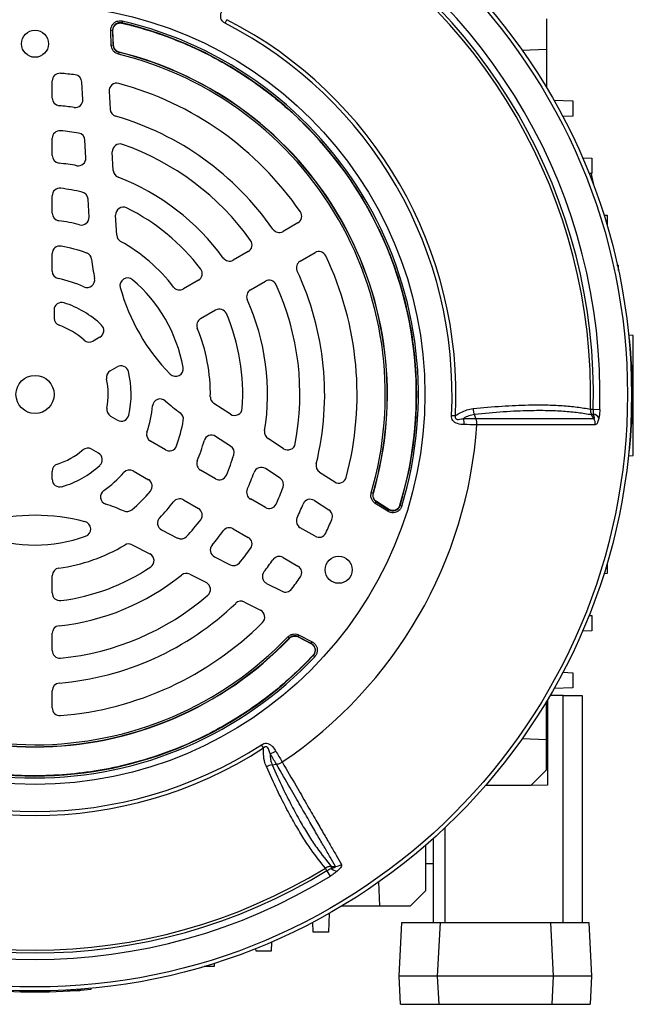
# Model space of a CAD drawing. Units: millimetres. Extents: x -1337 to 891, y -891 to 891.
# Drawn here: x -1184 to -1023, y -217 to 41 of the extents above; entities that cross this region are included whole.
import ezdxf

# ---------------------------------------------------------------- set-up
doc = ezdxf.new("R2010")
doc.units = ezdxf.units.MM

msp = doc.modelspace()

# ---------------------------------------------------------------- linework, layer by layer
at = {"color": 7, "linetype": 'Continuous', "lineweight": 25}
for p, q in [((-1157.09, 40.73), (-1157.21, 40.25)), ((-1157.21, 40.25), (-1157.15, 40.18)), ((-1157.15, 40.18), (-1157.15, 40.18)), ((-1130.13, 40.17), (-1129.67, 41.08)), ((-1045.82, 41.27), (-1045.82, 33.27)), ((-1159.65, 38.22), (-1160.15, 38.2)), ((-1159.99, 34.35), (-1160.15, 38.2)), ((-1159.65, 38.22), (-1159.49, 34.37)), ((-1159.44, 34.41), (-1159.6, 38.16)), ((-1159.59, 38.16), (-1159.6, 38.16)), ((-1159.49, 34.37), (-1159.99, 34.35)), ((-1159.43, 34.41), (-1159.44, 34.41)), ((-1157.97, 32.52), (-1158.09, 32.04)), ((-1157.92, 32.56), (-1157.97, 32.52)), ((-1157.92, 32.57), (-1157.92, 32.56)), ((-1045.82, 33.27), (-1052.16, 33.04)), ((-1045.82, 33.27), (-1045.82, 23.32)), ((-1175.5, 20.5), (-1175.5, 25.02)), ((-1167.45, 20.16), (-1167.69, 24.73)), ((-1160.56, 22.34), (-1160.31, 17.59)), ((-1043.85, 19.95), (-1038.91, 19.77)), ((-1038.91, 19.77), (-1038.91, 15.77)), ((-1038.91, 15.77), (-1041.52, 15.68)), ((-1175.5, 5.44), (-1175.5, 9.96)), ((-1166.65, 4.85), (-1166.89, 9.46)), ((-1159.46, 1.5), (-1159.72, 6.39)), ((-1036.34, 4.86), (-1033.91, 4.77)), ((-1033.91, 4.77), (-1033.91, 0.77)), ((-1033.91, 0.77), (-1034.63, 0.75)), ((-1033.9, -0.24), (-1033.5, -2.17)), ((-1175.5, -9.67), (-1175.5, -5.13)), ((-1165.83, -10.69), (-1166.08, -5.99)), ((-1158.58, -15.43), (-1158.85, -10.21)), ((-1030.73, -10.2), (-1029.91, -10.23)), ((-1029.91, -10.23), (-1029.91, -12.89)), ((-1111.03, -12.21), (-1114.93, -14.46)), ((-1175.5, -24.87), (-1175.5, -20.29)), ((-1124.06, -19.73), (-1127.98, -22)), ((-1110.43, -22.26), (-1106.53, -20)), ((-1027.38, -23.28), (-1026.91, -23.3)), ((-1026.91, -24.73), (-1026.91, -23.3)), ((-1137.13, -27.28), (-1141.06, -29.55)), ((-1123.48, -29.79), (-1119.56, -27.53)), ((-1175, -35.1), (-1175, -37.21)), ((-1136.56, -37.34), (-1132.63, -35.07)), ((-1162.96, -42.19), (-1164.77, -43.24)), ((-1023.02, -41.74), (-1024.27, -41.7)), ((-1024, -42.51), (-1024.2, -42.48)), ((-1023.02, -73.27), (-1023.02, -41.74)), ((-1160.27, -51.03), (-1158.46, -49.98)), ((-1128.71, -62.42), (-1133.09, -59.57)), ((-1034.28, -61.09), (-1033.52, -61.11)), ((-1033.52, -61.11), (-1031.82, -61.15)), ((-1160.17, -62.9), (-1158.34, -63.96)), ((-1070.72, -62.74), (-1069.7, -62.79)), ((-1064.3, -63.57), (-1064.72, -62.5)), ((-1033.44, -62.36), (-1033.92, -62.64)), ((-1033.35, -63.58), (-1033.92, -62.64)), ((-1145.77, -71.79), (-1149.73, -69.5)), ((-1128.67, -70.79), (-1132.62, -68.23)), ((-1114.77, -71.47), (-1118.87, -68.8)), ((-1163.34, -72.62), (-1165.17, -71.56)), ((-1024, -71.94), (-1024.2, -71.97)), ((-1024.33, -73.32), (-1023.02, -73.27)), ((-1175.5, -79.5), (-1175.5, -77.41)), ((-1154.23, -77.3), (-1150.27, -79.59)), ((-1132.63, -79.38), (-1136.56, -77.11)), ((-1115.7, -79.21), (-1119.57, -76.7)), ((-1105.36, -77.58), (-1101.38, -80.17)), ((-1141.06, -84.9), (-1137.13, -87.17)), ((-1119.56, -86.92), (-1123.48, -84.66)), ((-1106.71, -85.05), (-1102.87, -87.54)), ((-1091.3, -83.15), (-1091.78, -83.01)), ((-1091.3, -83.15), (-1091.24, -83.13)), ((-1091.24, -83.13), (-1091.24, -83.13)), ((-1090.73, -85.81), (-1090.46, -85.39)), ((-1087.47, -87.88), (-1090.73, -85.81)), ((-1090.46, -85.39), (-1087.21, -87.46)), ((-1090.4, -85.37), (-1090.4, -85.36)), ((-1087.23, -87.38), (-1090.4, -85.37)), ((-1087.47, -87.88), (-1087.21, -87.46)), ((-1087.23, -87.38), (-1087.23, -87.37)), ((-1084.26, -86.27), (-1084.26, -86.27)), ((-1084.26, -86.27), (-1084.23, -86.36)), ((-1083.75, -86.5), (-1084.23, -86.36)), ((-1146.78, -92.76), (-1142.59, -94.9)), ((-1127.98, -92.45), (-1124.06, -94.72)), ((-1106.53, -94.45), (-1110.43, -92.19)), ((-1154.52, -96.68), (-1149.86, -99.05)), ((-1132.92, -99.82), (-1128.81, -101.92)), ((-1114.93, -99.99), (-1111.03, -102.24)), ((-1029.91, -101.56), (-1029.91, -104.23)), ((-1175.5, -109.32), (-1175.5, -104.78)), ((-1139.41, -104.37), (-1135.05, -106.6)), ((-1029.91, -104.23), (-1030.73, -104.25)), ((-1119.25, -106.79), (-1115.18, -108.86)), ((-1125.05, -111.69), (-1120.82, -113.84)), ((-1034.63, -115.2), (-1033.91, -115.23)), ((-1033.91, -115.23), (-1033.91, -119.23)), ((-1175.5, -124.41), (-1175.5, -119.89)), ((-1113.29, -121.17), (-1113.65, -120.83)), ((-1113.28, -121.24), (-1113.29, -121.17)), ((-1113.28, -121.24), (-1113.28, -121.24)), ((-1110.93, -120.79), (-1110.7, -120.35)), ((-1107.51, -122.57), (-1110.93, -120.79)), ((-1110.92, -120.85), (-1107.6, -122.59)), ((-1110.92, -120.86), (-1110.92, -120.85)), ((-1110.7, -120.35), (-1107.28, -122.13)), ((-1033.91, -119.23), (-1036.34, -119.31)), ((-1107.6, -122.59), (-1107.6, -122.59)), ((-1107.51, -122.57), (-1107.28, -122.13)), ((-1106.98, -125.7), (-1107.07, -125.72)), ((-1107.07, -125.71), (-1107.07, -125.72)), ((-1106.62, -126.04), (-1106.98, -125.7)), ((-1041.52, -130.13), (-1038.91, -130.23)), ((-1038.91, -130.23), (-1038.91, -134.23)), ((-1038.91, -134.23), (-1043.85, -134.4)), ((-1175.5, -139.47), (-1175.5, -134.95)), ((-1041.47, -136.23), (-1044.9, -136.23)), ((-1041.47, -195.73), (-1041.47, -136.23)), ((-1041.47, -136.23), (-1036.47, -136.23)), ((-1036.47, -136.23), (-1036.47, -195.73)), ((-1045.82, -147.73), (-1045.82, -137.77)), ((-1045.5, -137.23), (-1045.5, -159.73)), ((-1120.03, -149.97), (-1120.58, -149.11)), ((-1052.16, -147.49), (-1045.82, -147.73)), ((-1045.82, -155.73), (-1045.82, -147.73)), ((-1117.79, -154.42), (-1116.65, -154.25)), ((-1049.83, -159.74), (-1045.82, -155.73)), ((-1045.5, -159.73), (-1061.79, -159.78)), ((-1061.79, -159.78), (-1049.83, -159.74)), ((-1056.91, -159.76), (-1056.91, -159.76)), ((-1077.49, -187.39), (-1077.44, -175.44)), ((-1075.47, -195.73), (-1075.47, -173.7)), ((-1077.46, -180.31), (-1075.47, -180.31)), ((-1103.4, -182.14), (-1103.8, -181.49)), ((-1102.51, -183.59), (-1103.4, -182.14)), ((-1102.27, -181.03), (-1102.28, -181.58)), ((-1089.5, -191.41), (-1089.77, -185.1)), ((-1081.5, -191.41), (-1077.49, -187.39)), ((-1102.83, -193.37), (-1103, -198.31)), ((-1099.45, -191.41), (-1089.5, -191.41)), ((-1089.5, -191.41), (-1081.5, -191.41)), ((-1107, -198.31), (-1107.09, -195.7)), ((-1084.46, -209.83), (-1083.73, -195.73)), ((-1083.73, -195.73), (-1073.74, -195.73)), ((-1073.74, -195.73), (-1074.48, -209.83)), ((-1073.74, -195.73), (-1044.7, -195.73)), ((-1043.96, -209.83), (-1044.7, -195.73)), ((-1044.7, -195.73), (-1034.71, -195.73)), ((-1034.71, -195.73), (-1033.98, -209.83)), ((-1103, -198.31), (-1107, -198.31)), ((-1117.92, -200.88), (-1118, -203.31)), ((-1122, -203.31), (-1122.03, -202.59)), ((-1118, -203.31), (-1122, -203.31)), ((-1132.97, -206.49), (-1133, -207.31)), ((-1133, -207.31), (-1135.66, -207.31)), ((-1074.48, -209.83), (-1084.46, -209.83)), ((-1084.08, -217.23), (-1084.46, -209.83)), ((-1043.96, -209.83), (-1074.48, -209.83)), ((-1074.48, -209.83), (-1074.09, -217.23)), ((-1044.35, -217.23), (-1043.96, -209.83)), ((-1033.98, -209.83), (-1043.96, -209.83)), ((-1033.98, -209.83), (-1034.36, -217.23)), ((-1169.2, -213.73), (-1171.57, -213.73)), ((-1165.28, -213.23), (-1165.26, -213.03)), ((-1084.08, -217.23), (-1074.09, -217.23)), ((-1074.09, -217.23), (-1044.35, -217.23)), ((-1044.35, -217.23), (-1034.36, -217.23))]:
    msp.add_line(p, q, dxfattribs=at)
at = {"color": 8, "linetype": 'Continuous', "lineweight": 25}
for p, q in [((-1033.9, -0.24), (-1034.28, -0.26)), ((-1072.47, -170.93), (-1072.47, -195.73))]:
    msp.add_line(p, q, dxfattribs=at)
at = {"color": 7, "linetype": 'Continuous', "lineweight": 25, "flags": 128}
for points in [[(-1159.6, 38.16), (-1159.65, 38.22), (-1159.65, 38.22)], [(-1159.43, 34.41), (-1159.46, 35.03), (-1159.59, 38.16)], [(-1159.49, 34.37), (-1159.47, 34.38), (-1159.44, 34.41)], [(-1090.4, -85.37), (-1090.44, -85.38), (-1090.46, -85.39)], [(-1087.23, -87.37), (-1087.69, -87.08), (-1090.4, -85.36)], [(-1087.21, -87.46), (-1087.21, -87.46), (-1087.23, -87.38)], [(-1110.93, -120.79), (-1110.93, -120.81), (-1110.92, -120.85)], [(-1110.92, -120.86), (-1110.47, -121.09), (-1107.6, -122.59)], [(-1107.6, -122.59), (-1107.52, -122.57), (-1107.51, -122.57)], [(-1102.27, -181.03), (-1101.48, -181.04), (-1101.17, -181.05)], [(-1167.51, -213.43), (-1168.33, -213.65), (-1169.2, -213.73)]]:
    msp.add_lwpolyline(points, dxfattribs=at)
at = {"color": 7, "linetype": 'Continuous', "lineweight": 25}
for centre, radius in [((-1180, -57.23), 156.5), ((-1180, -57.23), 155.45), ((-1180, -57.23), 102.29), ((-1180, 34.77), 3.55), ((-1180, -57.23), 5), ((-1100.33, -103.23), 3.55)]:
    msp.add_circle(centre, radius, dxfattribs=at)
at = {"color": 7, "linetype": 'Continuous'}
msp.add_circle((-1180, 34.77), 3.55, dxfattribs=at)
at = {"color": 7, "linetype": 'Continuous', "lineweight": 25}
for centre, radius, start, end in [((-1180, -57.23), 148.23, 358.4811, 61.5188), ((-1180, -57.23), 145.77, 358.4811, 61.5188), ((-1180, -57.23), 146.53, 358.4811, 61.5188), ((-1179.99, -57.22), 100.09, 343.0754, 76.845), ((-1179.99, -57.22), 100.04, 343.1149, 76.8055), ((-1179.99, -57.22), 100.59, 343.0754, 76.845), ((-1180, -57.23), 109.42, 357.1111, 62.8889), ((-1180, -57.23), 110.44, 357.1111, 62.8889), ((-1180, -57.23), 91.91, 343.7077, 76.2093), ((-1180, -57.23), 92.41, 343.7077, 76.2093), ((-1180, -57.23), 92.47, 343.7312, 76.1859), ((-1180, -57.23), 92.46, 343.7312, 76.1859), ((-1173.5, 25.02), 2, 85.4811, 180), ((-1180, -57.23), 84.5, 82.8194, 85.4811), ((-1169.69, 24.63), 2, 3, 82.8194), ((-1158.56, 22.44), 2, 74.9357, 183), ((-1180, -57.23), 84.5, 34.5189, 74.9357), ((-1173.5, 20.5), 2, 180, 265.2198), ((-1180, -57.23), 76, 82.2252, 85.2198), ((-1169.45, 20.06), 2, 262.2252, 3), ((-1158.31, 17.7), 2, 183, 253.8541), ((-1180, -57.23), 76, 34.7802, 73.8541), ((-1173.5, 9.96), 2, 84.4741, 180), ((-1180, -57.23), 69.5, 80.5241, 84.4741), ((-1168.89, 9.35), 2, 3, 80.5241), ((-1157.72, 6.49), 2, 70.7287, 183), ((-1180, -57.23), 69.5, 35.5259, 70.7287), ((-1173.5, 5.44), 2, 180, 264.078), ((-1180, -57.23), 61, 79.6169, 84.078), ((-1168.65, 4.74), 2, 259.6169, 3), ((-1157.47, 1.61), 2, 183, 249.0422), ((-1180, -57.23), 61, 35.922, 69.0422), ((-1173.5, -5.13), 2, 82.888, 180), ((-1180, -57.23), 54.5, 76.8739, 82.888), ((-1168.08, -6.1), 2, 3, 76.8739), ((-1173.5, -9.67), 2, 180, 262.2173), ((-1156.85, -10.1), 2, 63.8383, 183), ((-1180, -57.23), 54.5, 37.112, 63.8383), ((-1112.03, -10.47), 2, 300, 34.5189), ((-1180, -57.23), 46, 75.3145, 82.2173), ((-1167.83, -10.79), 2, 255.3145, 3), ((-1156.58, -15.33), 2, 183, 240.7945), ((-1115.93, -12.73), 2, 214.7802, 300), ((-1180, -57.23), 46, 37.7827, 60.7945), ((-1125.06, -18), 2, 300, 35.5259), ((-1173.5, -20.29), 2, 80.0183, 180), ((-1180, -57.23), 39.5, 69.9477, 80.0183), ((-1167.14, -22), 2, 6.3402, 69.9477), ((-1105.53, -21.73), 2, 25.4811, 120), ((-1107.51, -15.37), 58, 186.3402, 191.3569), ((-1128.98, -20.26), 2, 215.922, 300), ((-1109.43, -23.99), 2, 120, 205.2198), ((-1180, -57.23), 84.5, 345.0643, 25.4811), ((-1173.5, -24.87), 2, 180, 258.6402), ((-1138.13, -25.55), 2, 300, 37.112), ((-1180, -57.23), 76, 346.1459, 25.2198), ((-1180, -57.23), 31, 65.5364, 78.6402), ((-1166.33, -27.19), 2, 245.5364, 11.3569), ((-1155.71, -28.65), 2, 49.6356, 195.4025), ((-1180, -57.23), 39.5, 10.3644, 49.6356), ((-1118.56, -29.26), 2, 24.4741, 120), ((-1107.51, -15.37), 52, 195.4025, 224.5975), ((-1142.06, -27.82), 2, 217.7827, 300), ((-1122.48, -31.52), 2, 120, 204.078), ((-1180, -57.23), 69.5, 349.2713, 24.4741), ((-1173, -35.1), 2, 72.443, 180), ((-1180, -57.23), 25.21, 46.2667, 72.443), ((-1180, -57.23), 61, 350.9578, 24.078), ((-1131.63, -36.81), 2, 22.888, 120), ((-1180, -57.23), 54.5, 356.1617, 22.888), ((-1173, -37.21), 2, 180, 250.7248), ((-1135.56, -39.08), 2, 120, 202.2173), ((-1180, -57.23), 19.21, 47.85, 70.7248), ((-1163.96, -40.46), 2, 300, 46.2667), ((-1180, -57.23), 46, 359.2055, 22.2173), ((-1165.77, -41.5), 2, 227.85, 300), ((-1169.26, -57.23), 146, 354.2142, 5.7858), ((-1159.27, -52.76), 2, 120, 192.15), ((-1157.46, -51.72), 2, 13.7333, 120), ((-1180, -57.23), 25.21, 347.557, 13.7333), ((-1143.11, -50.48), 2, 224.5975, 10.3644), ((-1180, -57.23), 19.21, 349.2752, 12.15), ((-1147.15, -60.41), 2, 48.6431, 174.4636), ((-1107.51, -15.37), 58, 228.6431, 233.6598), ((-1132, -57.89), 2, 179.2055, 237), ((-1159.17, -61.17), 2, 169.2752, 240), ((-1180, -57.23), 31, 341.3598, 354.4636), ((-1127.62, -60.74), 2, 237, 356.1617), ((-1157.34, -62.23), 2, 240, 347.557), ((-1180, -57.23), 39.5, 339.9817, 350.0523), ((-1143.06, -63.7), 2, 350.0523, 53.6598), ((-1072.63, -64.98), 5.24, 358.2324, 15.8152), ((-1034.38, -65.2), 2.99, 38.5525, 71.68), ((-1036.16, -65.05), 3.17, 357.1961, 27.6015), ((-1148.73, -67.77), 2, 161.3598, 240), ((-1117.78, -67.13), 2, 170.9578, 237), ((-1180, -57.23), 116.21, 303.9298, 356.0702), ((-1180, -57.23), 46, 337.7827, 344.6855), ((-1133.7, -69.9), 2, 57, 164.6855), ((-1180, -57.23), 19.21, 287.85, 310.7248), ((-1166.17, -73.3), 2, 60, 130.7248), ((-1144.77, -70.06), 2, 240, 339.9817), ((-1129.76, -72.46), 2, 343.1261, 57), ((-1113.68, -69.79), 2, 237, 349.2713), ((-1164.34, -74.35), 2, 312.443, 60), ((-1135.56, -75.37), 2, 157.7827, 240), ((-1180, -57.23), 54.5, 337.112, 343.1261), ((-1173.5, -77.41), 2, 107.85, 180), ((-1180, -57.23), 25.21, 286.2667, 312.443), ((-1155.23, -79.03), 2, 60, 138.6402), ((-1120.66, -78.38), 2, 57, 160.3831), ((-1104.27, -75.9), 2, 166.1459, 237), ((-1173.5, -79.5), 2, 180, 286.2667), ((-1180, -57.23), 31, 305.5364, 318.6402), ((-1151.27, -81.32), 2, 320.0183, 60), ((-1131.63, -77.64), 2, 240, 337.112), ((-1180, -57.23), 61, 335.922, 340.3831), ((-1116.78, -80.89), 2, 339.4759, 57), ((-1100.29, -78.49), 2, 237, 345.0643), ((-1160.82, -84.08), 2, 125.5364, 251.3569), ((-1180, -57.23), 39.5, 309.9477, 320.0183), ((-1122.48, -82.93), 2, 155.922, 240), ((-1180, -57.23), 69.5, 335.5259, 339.4759), ((-1142.06, -86.63), 2, 60, 142.2173), ((-1107.8, -86.73), 2, 57, 157.7748), ((-1180, -140.93), 58, 66.3402, 71.3569), ((-1155.92, -85.97), 2, 246.3402, 309.9477), ((-1180, -57.23), 46, 315.3145, 322.2173), ((-1138.13, -88.9), 2, 322.888, 60), ((-1118.56, -85.19), 2, 240, 335.5259), ((-1180, -57.23), 76, 334.7802, 337.7748), ((-1103.96, -89.22), 2, 337.1806, 57), ((-1180, -140.93), 52, 75.4025, 104.5975), ((-1145.87, -90.98), 2, 135.3145, 243), ((-1180, -57.23), 54.5, 316.8739, 322.888), ((-1109.43, -90.46), 2, 154.7802, 240), ((-1180, -57.23), 84.5, 334.5189, 337.1806), ((-1167.4, -92.54), 2, 289.6356, 75.4025), ((-1128.98, -94.19), 2, 60, 144.078), ((-1180, -57.23), 39.5, 250.3644, 289.6356), ((-1141.68, -93.11), 2, 243, 316.8739), ((-1180, -57.23), 61, 319.6169, 324.078), ((-1125.06, -96.45), 2, 324.4741, 60), ((-1105.53, -92.72), 2, 240, 334.5189), ((-1180, -57.23), 46, 277.7827, 300.7945), ((-1155.43, -98.46), 2, 63, 120.7945), ((-1132.01, -98.04), 2, 139.6169, 243), ((-1180, -57.23), 69.5, 320.5241, 324.4741), ((-1150.77, -100.83), 2, 303.8383, 63), ((-1180, -57.23), 76, 322.2252, 325.2198), ((-1115.93, -101.72), 2, 60, 145.2198), ((-1173.5, -104.78), 2, 97.7827, 180), ((-1180, -57.23), 54.5, 277.112, 303.8383), ((-1127.9, -100.14), 2, 243, 320.5241), ((-1112.03, -103.98), 2, 325.4811, 60), ((-1180, -57.23), 61, 275.922, 309.0422), ((-1140.32, -106.16), 2, 63, 129.0422), ((-1118.35, -105), 2, 142.2252, 243), ((-1180, -57.23), 84.5, 322.8194, 325.4811), ((-1135.96, -108.38), 2, 310.7287, 63), ((-1114.27, -107.08), 2, 243, 322.8194), ((-1173.5, -109.32), 2, 180, 277.112), ((-1180, -57.23), 69.5, 275.5259, 310.7287), ((-1180, -57.23), 76, 274.7802, 313.8541), ((-1125.96, -113.47), 2, 63, 133.8541), ((-1121.73, -115.63), 2, 314.9357, 63), ((-1173.5, -119.89), 2, 95.922, 180), ((-1180, -57.23), 84.5, 274.5189, 314.9357), ((-1180, -57.23), 92.47, 223.7312, 316.1859), ((-1180, -57.23), 92.46, 223.7312, 316.1859), ((-1180, -57.23), 92.41, 223.7077, 316.2093), ((-1180, -57.23), 91.91, 223.7077, 316.2093), ((-1180, -57.24), 100.59, 223.0754, 316.845), ((-1180, -57.24), 100.09, 223.0754, 316.845), ((-1180, -57.24), 100.04, 223.1149, 316.8055), ((-1173.5, -124.41), 2, 180, 275.5259), ((-1173.5, -134.95), 2, 94.7802, 180), ((-1173.5, -139.47), 2, 180, 274.5189), ((-1180, -57.23), 109.42, 237.1111, 302.8889), ((-1180, -57.23), 110.44, 237.1111, 302.8889), ((-1119.6, -146.33), 5.24, 284.1761, 301.7588), ((-1101.3, -177.88), 3.17, 272.4083, 302.8166), ((-1180, -57.23), 146.53, 238.4811, 301.5188), ((-1180, -57.23), 145.77, 238.4811, 301.5188), ((-1100.29, -179.35), 2.99, 228.3177, 261.443), ((-1180, -57.23), 148.23, 238.4811, 301.5188), ((-1180, -67.97), 146, 264.2142, 275.7858)]:
    msp.add_arc(centre, radius, start, end, dxfattribs=at)
for points, knots in [([(-1130.13, 40.17), (-1130.34, 40.3), (-1130.72, 40.53), (-1131.01, 40.93), (-1131.21, 41.35), (-1131.33, 41.9), (-1131.21, 42.91), (-1130.86, 43.69), (-1130.59, 44.18), (-1130.55, 44.25)], [0, 0, 0, 0, 0.140274, 0.266455, 0.286526, 0.427335, 0.609515, 0.943456, 1, 1, 1, 1]), ([(-1160.15, 38.2), (-1160.13, 38.48), (-1160.1, 39.05), (-1159.7, 39.81), (-1159.1, 40.41), (-1158.32, 40.76), (-1157.63, 40.83), (-1157.22, 40.76), (-1157.09, 40.73)], [0, 0, 0, 0, 0.183824, 0.367701, 0.55034, 0.732079, 0.914123, 1, 1, 1, 1]), ([(-1157.21, 40.25), (-1157.31, 40.27), (-1157.63, 40.33), (-1158.19, 40.27), (-1158.81, 39.99), (-1159.3, 39.52), (-1159.62, 38.9), (-1159.64, 38.45), (-1159.65, 38.22)], [0, 0, 0, 0, 0.086037, 0.268166, 0.44973, 0.632129, 0.81593, 1, 1, 1, 1]), ([(-1159.6, 38.16), (-1159.59, 38.38), (-1159.57, 38.78), (-1159.39, 39.12), (-1159.31, 39.27)], [0, 0, 0, 0, 0.578282, 1, 1, 1, 1]), ([(-1159.59, 38.16), (-1159.58, 38.38), (-1159.57, 38.78), (-1159.39, 39.12), (-1159.31, 39.27)], [0, 0, 0, 0, 0.580124, 1, 1, 1, 1]), ([(-1159.31, 39.27), (-1159.23, 39.39), (-1159.07, 39.62), (-1158.74, 39.89), (-1158.37, 40.1), (-1158.09, 40.17), (-1157.95, 40.2)], [0, 0, 0, 0, 0.249593, 0.499688, 0.749587, 1, 1, 1, 1]), ([(-1157.95, 40.2), (-1157.73, 40.22), (-1157.46, 40.25), (-1157.2, 40.19), (-1157.15, 40.18)], [0, 0, 0, 0, 0.83462, 1, 1, 1, 1]), ([(-1157.95, 40.2), (-1157.79, 40.22), (-1157.52, 40.25), (-1157.26, 40.2), (-1157.15, 40.18)], [0, 0, 0, 0, 0.609159, 1, 1, 1, 1]), ([(-1157.15, 40.18), (-1156.83, 40.1), (-1155.21, 39.72), (-1151.03, 38.6), (-1144.67, 36.49), (-1137.27, 33.36), (-1130.14, 29.64), (-1123.27, 25.33), (-1116.71, 20.42), (-1110.52, 14.93), (-1104.78, 8.92), (-1099.5, 2.4), (-1094.74, -4.64), (-1090.6, -12.04), (-1087.13, -19.7), (-1084.31, -27.61), (-1082.14, -35.82), (-1080.68, -44.17), (-1079.94, -52.55), (-1079.9, -60.95), (-1080.58, -69.41), (-1081.95, -77.92), (-1083.49, -83.48), (-1084.26, -86.27)], [0, 0, 0, 0, 0.0060596, 0.0305238, 0.0794817, 0.1287568, 0.1777147, 0.2269897, 0.2772617, 0.3278772, 0.378541, 0.4295566, 0.4816816, 0.53419, 0.5848538, 0.6358694, 0.6879945, 0.7405029, 0.7911667, 0.8421823, 0.8943073, 0.9468157, 1, 1, 1, 1]), ([(-1158.09, 32.04), (-1158.36, 32.13), (-1158.89, 32.32), (-1159.51, 32.91), (-1159.89, 33.61), (-1159.96, 34.12), (-1159.99, 34.35)], [0, 0, 0, 0, 0.262059, 0.524148, 0.785614, 1, 1, 1, 1]), ([(-1159.49, 34.37), (-1159.47, 34.19), (-1159.42, 33.78), (-1159.11, 33.22), (-1158.61, 32.74), (-1158.18, 32.59), (-1157.97, 32.52)], [0, 0, 0, 0, 0.214468, 0.475863, 0.737864, 1, 1, 1, 1]), ([(-1157.92, 32.56), (-1158.14, 32.64), (-1158.56, 32.79), (-1159.05, 33.26), (-1159.36, 33.82), (-1159.42, 34.23), (-1159.44, 34.41)], [0, 0, 0, 0, 0.262081, 0.524321, 0.785925, 1, 1, 1, 1]), ([(-1157.92, 32.57), (-1158.13, 32.64), (-1158.56, 32.79), (-1159.05, 33.27), (-1159.36, 33.83), (-1159.41, 34.23), (-1159.43, 34.41)], [0, 0, 0, 0, 0.262595, 0.525097, 0.786918, 1, 1, 1, 1]), ([(-1034.11, 0.77), (-1034.1, 0.75), (-1034.09, 0.7), (-1034.03, 0.37), (-1033.95, 0.01), (-1033.91, -0.21), (-1033.9, -0.24)], [0, 0, 0, 0, 0.314472, 0.628851, 0.945883, 1, 1, 1, 1]), ([(-1069.7, -62.79), (-1069.22, -62.5), (-1068.23, -61.89), (-1066.68, -61.22), (-1065.61, -61.05), (-1065.08, -60.96)], [0, 0, 0, 0, 0.3193788, 0.6603478, 1, 1, 1, 1]), ([(-1065.08, -60.96), (-1062.52, -60.71), (-1057.37, -60.22), (-1051.09, -59.96), (-1045.87, -59.95), (-1041.62, -60.13), (-1037.7, -60.49), (-1035.43, -60.89), (-1034.28, -61.09)], [0, 0, 0, 0, 0.20322, 0.407695, 0.554727, 0.702232, 0.850872, 1, 1, 1, 1]), ([(-1033.92, -62.64), (-1033.96, -62.63), (-1035.09, -62.41), (-1037.45, -62.03), (-1041.31, -61.65), (-1045.55, -61.47), (-1050.74, -61.48), (-1057.02, -61.74), (-1062.15, -62.25), (-1064.72, -62.5)], [0, 0, 0, 0, 0.005913, 0.152561, 0.299676, 0.446307, 0.593411, 0.796077, 1, 1, 1, 1]), ([(-1034.28, -61.09), (-1034.27, -61.41), (-1034.24, -61.96), (-1034.01, -62.45), (-1033.92, -62.64)], [0, 0, 0, 0, 0.595304, 1, 1, 1, 1]), ([(-1033.44, -62.36), (-1033.45, -62.3), (-1033.49, -61.9), (-1033.51, -61.48), (-1033.52, -61.11)], [0, 0, 0, 0, 0.134906, 1, 1, 1, 1]), ([(-1031.82, -61.15), (-1031.85, -61.79), (-1031.89, -62.55), (-1032.02, -63.22), (-1032.04, -63.33)], [0, 0, 0, 0, 0.839313, 1, 1, 1, 1]), ([(-1067.4, -65.14), (-1067.99, -65.11), (-1068.82, -65.07), (-1069.84, -64.62), (-1070.37, -64.13), (-1070.7, -63.47), (-1070.71, -63), (-1070.72, -62.74)], [0, 0, 0, 0, 0.408138, 0.566168, 0.718957, 0.847752, 1, 1, 1, 1]), ([(-1069.7, -62.79), (-1069.73, -62.91), (-1069.76, -63.06), (-1069.76, -63.26), (-1069.73, -63.39), (-1069.66, -63.53), (-1069.53, -63.65), (-1069.28, -63.76), (-1068.8, -63.79), (-1068.21, -63.69), (-1067.77, -63.59), (-1067.59, -63.55)], [0, 0, 0, 0, 0.113119, 0.133455, 0.183268, 0.227586, 0.278943, 0.346644, 0.50048, 0.793044, 1, 1, 1, 1]), ([(-1064.72, -62.5), (-1065.2, -62.59), (-1066.15, -62.77), (-1067.1, -63.25), (-1067.57, -63.54), (-1067.59, -63.55)], [0, 0, 0, 0, 0.485601, 0.978332, 1, 1, 1, 1]), ([(-1067.59, -63.55), (-1066.57, -63.56), (-1065.41, -63.56), (-1064.41, -63.57), (-1064.3, -63.57)], [0, 0, 0, 0, 0.893827, 1, 1, 1, 1]), ([(-1064.07, -65.19), (-1064.07, -64.91), (-1064.06, -64.34), (-1064.22, -63.83), (-1064.3, -63.57)], [0, 0, 0, 0, 0.499977, 1, 1, 1, 1]), ([(-1064.3, -63.58), (-1063.09, -63.57), (-1059.83, -63.57), (-1054.88, -63.57), (-1049.58, -63.58), (-1044.75, -63.58), (-1040.41, -63.58), (-1036.55, -63.58), (-1034.42, -63.58), (-1033.35, -63.58)], [0, 0, 0, 0, 0.090303, 0.241932, 0.393561, 0.545169, 0.696777, 0.848388, 1, 1, 1, 1]), ([(-1033.35, -63.58), (-1033.34, -63.59), (-1033.3, -63.61), (-1033.27, -63.59), (-1033.24, -63.53), (-1033.23, -63.4), (-1033.28, -63.01), (-1033.37, -62.64), (-1033.44, -62.36)], [0, 0, 0, 0, 0.062079, 0.124639, 0.180027, 0.269533, 0.447508, 1, 1, 1, 1]), ([(-1032.04, -63.33), (-1032.06, -63.41), (-1032.15, -63.85), (-1032.35, -64.5), (-1032.67, -65.1), (-1032.89, -65.17), (-1033, -65.2)], [0, 0, 0, 0, 0.081521, 0.451811, 0.725287, 1, 1, 1, 1]), ([(-1064.07, -65.19), (-1064.17, -65.19), (-1065.19, -65.17), (-1066.35, -65.15), (-1067.4, -65.14)], [0, 0, 0, 0, 0.09921, 1, 1, 1, 1]), ([(-1033, -65.2), (-1034.06, -65.2), (-1036.2, -65.2), (-1040.08, -65.2), (-1044.42, -65.2), (-1049.27, -65.2), (-1054.59, -65.19), (-1059.56, -65.19), (-1062.84, -65.19), (-1064.07, -65.19)], [0, 0, 0, 0, 0.151507, 0.303014, 0.454521, 0.606027, 0.757534, 0.90904, 1, 1, 1, 1]), ([(-1090.73, -85.81), (-1090.95, -85.64), (-1091.39, -85.29), (-1091.79, -84.53), (-1091.93, -83.74), (-1091.83, -83.24), (-1091.78, -83.01)], [0, 0, 0, 0, 0.261767, 0.523565, 0.784738, 1, 1, 1, 1]), ([(-1091.3, -83.15), (-1091.34, -83.33), (-1091.42, -83.73), (-1091.31, -84.36), (-1090.99, -84.97), (-1090.64, -85.25), (-1090.46, -85.39)], [0, 0, 0, 0, 0.215344, 0.476446, 0.738155, 1, 1, 1, 1]), ([(-1090.4, -85.37), (-1090.58, -85.23), (-1090.93, -84.95), (-1091.25, -84.34), (-1091.36, -83.71), (-1091.28, -83.31), (-1091.24, -83.13)], [0, 0, 0, 0, 0.261789, 0.5237377, 0.7850489, 1, 1, 1, 1]), ([(-1090.4, -85.36), (-1090.57, -85.22), (-1090.93, -84.95), (-1091.24, -84.34), (-1091.35, -83.71), (-1091.27, -83.31), (-1091.24, -83.13)], [0, 0, 0, 0, 0.262277, 0.524464, 0.785983, 1, 1, 1, 1]), ([(-1083.75, -86.5), (-1083.86, -86.76), (-1084.08, -87.28), (-1084.71, -87.87), (-1085.48, -88.23), (-1086.32, -88.31), (-1087.01, -88.14), (-1087.36, -87.94), (-1087.47, -87.88)], [0, 0, 0, 0, 0.183959, 0.367971, 0.550749, 0.732628, 0.914814, 1, 1, 1, 1]), ([(-1086.13, -87.69), (-1086.35, -87.67), (-1086.74, -87.64), (-1087.09, -87.45), (-1087.23, -87.37)], [0, 0, 0, 0, 0.574945, 1, 1, 1, 1]), ([(-1086.13, -87.69), (-1086.19, -87.69), (-1086.47, -87.68), (-1086.86, -87.59), (-1087.14, -87.43), (-1087.23, -87.38)], [0, 0, 0, 0, 0.160267, 0.73185, 1, 1, 1, 1]), ([(-1087.21, -87.46), (-1087.12, -87.51), (-1086.83, -87.67), (-1086.29, -87.8), (-1085.61, -87.74), (-1084.99, -87.46), (-1084.49, -86.98), (-1084.32, -86.57), (-1084.23, -86.36)], [0, 0, 0, 0, 0.085344, 0.267617, 0.449322, 0.631859, 0.815795, 1, 1, 1, 1]), ([(-1084.64, -86.98), (-1084.74, -87.08), (-1084.94, -87.29), (-1085.3, -87.51), (-1085.7, -87.65), (-1085.99, -87.68), (-1086.13, -87.69)], [0, 0, 0, 0, 0.250413, 0.500316, 0.750408, 1, 1, 1, 1]), ([(-1084.26, -86.27), (-1084.35, -86.48), (-1084.45, -86.74), (-1084.62, -86.95), (-1084.64, -86.98)], [0, 0, 0, 0, 0.835408, 1, 1, 1, 1]), ([(-1084.26, -86.27), (-1084.34, -86.48), (-1084.45, -86.74), (-1084.62, -86.94), (-1084.64, -86.98)], [0, 0, 0, 0, 0.832899, 1, 1, 1, 1]), ([(-1113.65, -120.83), (-1113.44, -120.65), (-1113.01, -120.28), (-1112.19, -120.04), (-1111.38, -120.06), (-1110.91, -120.26), (-1110.7, -120.35)], [0, 0, 0, 0, 0.262059, 0.524148, 0.785614, 1, 1, 1, 1]), ([(-1110.93, -120.79), (-1111.1, -120.71), (-1111.48, -120.55), (-1112.12, -120.54), (-1112.78, -120.73), (-1113.12, -121.03), (-1113.29, -121.17)], [0, 0, 0, 0, 0.214468, 0.475863, 0.737864, 1, 1, 1, 1]), ([(-1113.28, -121.24), (-1113.11, -121.09), (-1112.77, -120.8), (-1112.11, -120.61), (-1111.47, -120.62), (-1111.09, -120.78), (-1110.92, -120.85)], [0, 0, 0, 0, 0.262081, 0.524321, 0.785925, 1, 1, 1, 1]), ([(-1113.28, -121.24), (-1113.11, -121.1), (-1112.76, -120.8), (-1112.11, -120.61), (-1111.47, -120.63), (-1111.09, -120.78), (-1110.92, -120.86)], [0, 0, 0, 0, 0.262595, 0.525097, 0.786918, 1, 1, 1, 1]), ([(-1107.6, -122.59), (-1107.41, -122.71), (-1107.08, -122.92), (-1106.87, -123.25), (-1106.78, -123.39)], [0, 0, 0, 0, 0.580124, 1, 1, 1, 1]), ([(-1107.6, -122.59), (-1107.41, -122.71), (-1107.08, -122.92), (-1106.87, -123.25), (-1106.78, -123.39)], [0, 0, 0, 0, 0.578282, 1, 1, 1, 1]), ([(-1106.98, -125.7), (-1106.91, -125.62), (-1106.7, -125.37), (-1106.47, -124.86), (-1106.4, -124.18), (-1106.57, -123.52), (-1106.94, -122.94), (-1107.32, -122.69), (-1107.51, -122.57)], [0, 0, 0, 0, 0.0860368, 0.2681664, 0.4497303, 0.6321288, 0.8159298, 1, 1, 1, 1]), ([(-1107.28, -122.13), (-1107.05, -122.28), (-1106.57, -122.59), (-1106.11, -123.32), (-1105.9, -124.14), (-1105.98, -124.99), (-1106.27, -125.63), (-1106.53, -125.94), (-1106.62, -126.04)], [0, 0, 0, 0, 0.183824, 0.367701, 0.55034, 0.732079, 0.914123, 1, 1, 1, 1]), ([(-1106.78, -123.39), (-1106.72, -123.52), (-1106.59, -123.77), (-1106.52, -124.19), (-1106.53, -124.62), (-1106.61, -124.9), (-1106.65, -125.03)], [0, 0, 0, 0, 0.2495927, 0.4996881, 0.7495873, 1, 1, 1, 1]), ([(-1107.07, -125.71), (-1107.3, -125.96), (-1108.44, -127.17), (-1111.51, -130.24), (-1116.51, -134.69), (-1122.92, -139.53), (-1129.71, -143.84), (-1136.88, -147.63), (-1144.41, -150.86), (-1152.26, -153.47), (-1160.33, -155.44), (-1168.62, -156.75), (-1177.1, -157.36), (-1185.57, -157.24), (-1193.95, -156.42), (-1202.2, -154.91), (-1210.4, -152.68), (-1218.36, -149.76), (-1225.99, -146.21), (-1233.28, -142.05), (-1240.27, -137.23), (-1246.95, -131.79), (-1250.99, -127.68), (-1253.03, -125.61)], [0, 0, 0, 0, 0.006101, 0.030565, 0.079523, 0.128798, 0.177756, 0.227031, 0.277303, 0.327918, 0.378582, 0.429598, 0.481723, 0.534231, 0.584895, 0.63591, 0.688035, 0.740544, 0.791208, 0.842223, 0.894348, 0.946857, 1, 1, 1, 1]), ([(-1106.65, -125.03), (-1106.74, -125.24), (-1106.86, -125.48), (-1107.04, -125.68), (-1107.07, -125.71)], [0, 0, 0, 0, 0.83462, 1, 1, 1, 1]), ([(-1106.65, -125.03), (-1106.71, -125.18), (-1106.82, -125.43), (-1107, -125.64), (-1107.07, -125.72)], [0, 0, 0, 0, 0.609159, 1, 1, 1, 1]), ([(-1120.58, -149.11), (-1120.37, -148.99), (-1119.98, -148.78), (-1119.49, -148.73), (-1119.03, -148.77), (-1118.49, -148.93), (-1117.68, -149.55), (-1117.18, -150.24), (-1116.89, -150.72), (-1116.85, -150.79)], [0, 0, 0, 0, 0.140274, 0.266455, 0.286526, 0.427335, 0.609515, 0.943456, 1, 1, 1, 1]), ([(-1118.32, -151.41), (-1118.34, -151.35), (-1118.46, -150.94), (-1118.64, -150.37), (-1118.97, -149.85), (-1119.2, -149.68), (-1119.36, -149.63), (-1119.53, -149.64), (-1119.74, -149.71), (-1119.9, -149.84), (-1120, -149.94), (-1120.03, -149.97)], [0, 0, 0, 0, 0.074738, 0.480204, 0.658844, 0.716761, 0.768433, 0.814648, 0.87582, 0.959515, 1, 1, 1, 1]), ([(-1119.31, -154.88), (-1119.49, -154.38), (-1119.95, -153.18), (-1120.09, -151.47), (-1120.04, -150.3), (-1120.03, -149.97)], [0, 0, 0, 0, 0.3354978, 0.8128318, 1, 1, 1, 1]), ([(-1118.32, -151.41), (-1118.31, -151.97), (-1118.29, -153.03), (-1117.95, -153.97), (-1117.79, -154.42)], [0, 0, 0, 0, 0.52056, 1, 1, 1, 1]), ([(-1116.65, -154.25), (-1116.65, -154.25), (-1116.68, -154.2), (-1116.95, -153.74), (-1117.49, -152.82), (-1118.04, -151.88), (-1118.32, -151.41)], [0, 0, 0, 0, 0.000014, 0.060539, 0.528627, 1, 1, 1, 1]), ([(-1116.85, -150.79), (-1116.56, -151.27), (-1115.99, -152.22), (-1115.44, -153.14), (-1115.16, -153.6), (-1115.14, -153.65)], [0, 0, 0, 0, 0.475519, 0.946315, 1, 1, 1, 1]), ([(-1103.8, -181.49), (-1105.05, -179.95), (-1107, -177.56), (-1109.72, -173.4), (-1111.92, -169.73), (-1114.18, -165.6), (-1116.65, -160.71), (-1118.36, -156.95), (-1119.31, -154.88)], [0, 0, 0, 0, 0.2502424, 0.3895897, 0.52934, 0.6749596, 0.821042, 1, 1, 1, 1]), ([(-1117.79, -154.42), (-1117.79, -154.42), (-1116.85, -156.54), (-1115.16, -160.22), (-1112.7, -165.12), (-1110.45, -169.24), (-1108.25, -172.91), (-1105.51, -177.08), (-1103.54, -179.48), (-1102.27, -181.03)], [0, 0, 0, 0, 0.000001, 0.178514, 0.323958, 0.469401, 0.608569, 0.747737, 1, 1, 1, 1]), ([(-1116.65, -154.25), (-1116.39, -154.19), (-1115.87, -154.07), (-1115.38, -153.79), (-1115.14, -153.65)], [0, 0, 0, 0, 0.500022, 1, 1, 1, 1]), ([(-1101.17, -181.05), (-1101.62, -180.27), (-1102.51, -178.73), (-1104.1, -175.98), (-1105.87, -172.92), (-1107.93, -169.35), (-1110.31, -165.23), (-1113.22, -160.19), (-1115.4, -156.41), (-1116.65, -154.25), (-1116.65, -154.25)], [0, 0, 0, 0, 0.1280253, 0.2564626, 0.3861645, 0.5162946, 0.6661164, 0.8165996, 0.9999989, 1, 1, 1, 1]), ([(-1115.14, -153.65), (-1113.9, -155.77), (-1111.67, -159.63), (-1108.76, -164.68), (-1106.38, -168.79), (-1104.33, -172.34), (-1102.56, -175.41), (-1100.95, -178.19), (-1100.04, -179.76), (-1099.59, -180.54)], [0, 0, 0, 0, 0.183987, 0.333697, 0.484069, 0.61221, 0.740352, 0.870176, 1, 1, 1, 1]), ([(-1099.59, -180.54), (-1099.56, -180.66), (-1099.52, -180.88), (-1099.87, -181.46), (-1100.33, -181.95), (-1100.67, -182.25), (-1100.73, -182.31)], [0, 0, 0, 0, 0.2745045, 0.5477783, 0.9175987, 1, 1, 1, 1]), ([(-1102.27, -181.03), (-1102.59, -181.06), (-1103.13, -181.12), (-1103.6, -181.38), (-1103.8, -181.49)], [0, 0, 0, 0, 0.59203, 1, 1, 1, 1]), ([(-1103.4, -182.14), (-1103.24, -182.05), (-1102.88, -181.84), (-1102.49, -181.68), (-1102.28, -181.58)], [0, 0, 0, 0, 0.423363, 1, 1, 1, 1]), ([(-1100.73, -182.31), (-1101.07, -182.58), (-1101.62, -183.04), (-1102.26, -183.44), (-1102.51, -183.59)], [0, 0, 0, 0, 0.614182, 1, 1, 1, 1]), ([(-1102.28, -181.58), (-1102.13, -181.54), (-1101.89, -181.47), (-1101.56, -181.36), (-1101.34, -181.28), (-1101.2, -181.19), (-1101.13, -181.14), (-1101.12, -181.09), (-1101.14, -181.07), (-1101.16, -181.05), (-1101.17, -181.05)], [0, 0, 0, 0, 0.285002, 0.4758, 0.681998, 0.768048, 0.855011, 0.910879, 0.966729, 1, 1, 1, 1])]:
    msp.add_open_spline(points, degree=3, knots=knots, dxfattribs=at)
for points in [[(-1065.08, -60.96), (-1065.06, -61.23), (-1065.01, -61.77), (-1064.82, -62.26), (-1064.72, -62.5)], [(-1117.79, -154.42), (-1118.05, -154.46), (-1118.57, -154.54), (-1119.06, -154.77), (-1119.31, -154.88)]]:
    msp.add_open_spline(points, degree=3, dxfattribs=at)

doc.saveas('drawing.dxf')
